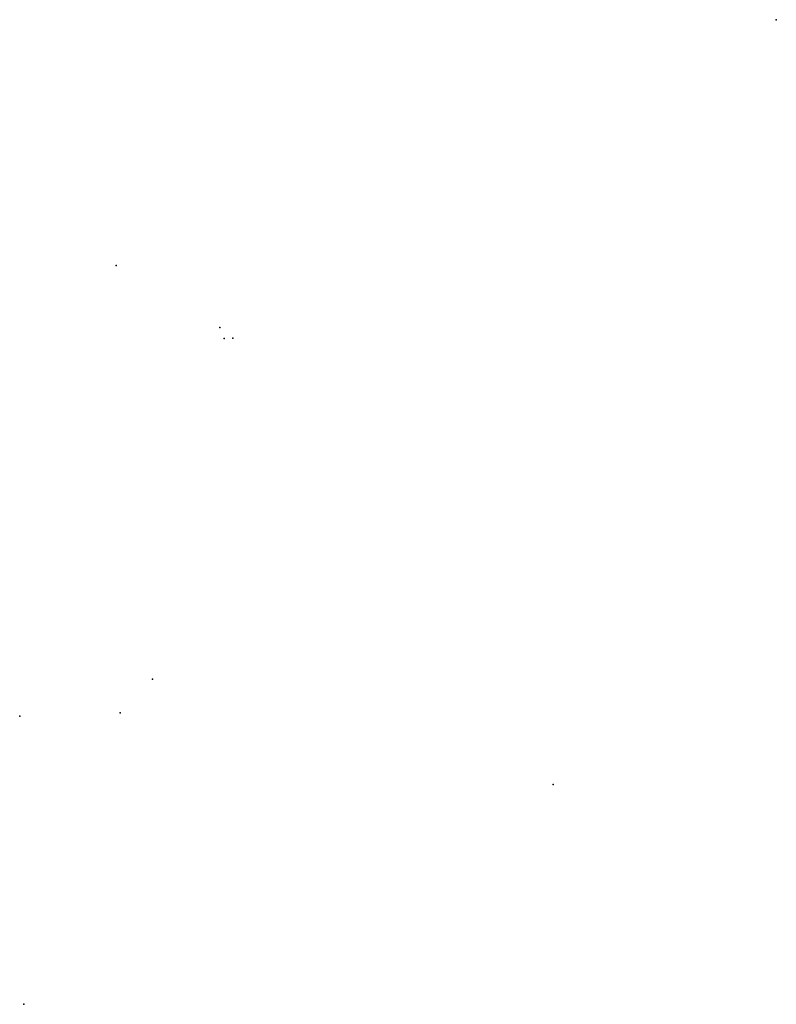
# Model space of a CAD drawing. Units: inches. Extents: x 16.5735 to 16.6458, y 49.1724 to 49.2069.
import ezdxf

# ---------------------------------------------------------------- set-up
doc = ezdxf.new("R2010")
doc.units = ezdxf.units.IN
doc.header["$MEASUREMENT"] = 0

msp = doc.modelspace()

# ---------------------------------------------------------------- linework, layer by layer
for p in [(16.645805, 49.189319), (16.634491, 49.185104), (16.636267, 49.18404), (16.63634, 49.183852), (16.636487, 49.183859), (16.635115, 49.178011), (16.634561, 49.177435), (16.632837, 49.177376), (16.64198, 49.176202), (16.632908, 49.172434)]:
    msp.add_point(p)

doc.saveas('drawing.dxf')
